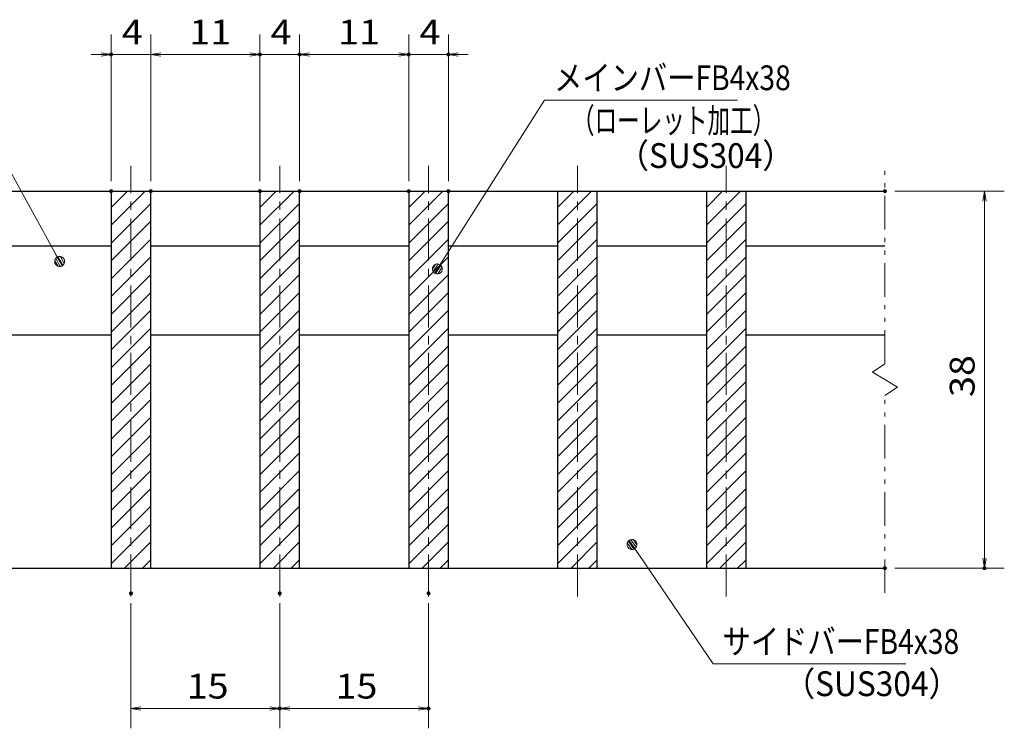
# Model space of a CAD drawing. Units: millimetres. Extents: x -1050 to 1050, y -743 to 742.
# Drawn here: x -627 to -130, y -490 to -132 of the extents above; entities that cross this region are included whole.
import ezdxf

# ---------------------------------------------------------------- set-up
doc = ezdxf.new("R2010")
doc.units = ezdxf.units.MM
doc.header["$LTSCALE"] = 5
doc.linetypes.add('JWW_CENTER1', pattern=[6.773333, 4.233333, -0.846667, 0.846667, -0.846667])
doc.linetypes.add('JWW_PHANTOM1', pattern=[6.773333, 3.386667, -0.846667, 0.423333, -0.846667, 0.423333, -0.846667])
for name, color, linetype in [('ハッチング', 7, 'Continuous'), ('中心線', 7, 'Continuous'), ('寸法注釈', 7, 'Continuous'), ('想像線', 7, 'Continuous'), ('蓋', 7, 'Continuous')]:
    doc.layers.add(name, color=color, linetype=linetype)
doc.styles.add('ＭＳ ゴシック', font='txt', dxfattribs={"height": 1})

# ---------------------------------------------------------------- blocks, each defined once
blk = doc.blocks.new('_OPEN_0-1_')
at = {"layer": '寸法注釈', "color": 2, "linetype": 'Continuous', "lineweight": 5}
for p, q in [((-1, 0.167), (0, 0)), ((0, 0), (-1, -0.167)), ((0, 0), (-1, 0))]:
    blk.add_line(p, q, dxfattribs=at)
blk = doc.blocks.new('_Dot_0-1_')
at = {"layer": '寸法注釈', "color": 2, "linetype": 'Continuous', "lineweight": 5}
for p, q in [((-0.5, 0), (-1, 0)), ((-0.496, 0.063), (-0.5, 0)), ((-0.5, 0), (-0.496, -0.063)), ((0, 0), (-0.5, 0)), ((-0.5, 0), (0, 0)), ((-0.484, 0.124), (-0.496, 0.063)), ((-0.465, 0.184), (-0.484, 0.124)), ((-0.438, 0.241), (-0.465, 0.184)), ((-0.405, 0.294), (-0.438, 0.241)), ((-0.364, 0.342), (-0.405, 0.294)), ((-0.319, 0.385), (-0.364, 0.342)), ((-0.268, 0.422), (-0.319, 0.385)), ((-0.213, 0.452), (-0.268, 0.422)), ((-0.155, 0.476), (-0.213, 0.452)), ((-0.094, 0.491), (-0.155, 0.476)), ((-0.031, 0.499), (-0.094, 0.491)), ((0.031, 0.499), (-0.031, 0.499)), ((0.5, 0), (0, 0)), ((0, 0), (0, 0)), ((0, 0), (0, 0)), ((0, 0), (0, 0)), ((0, 0), (0, 0)), ((0, 0), (0, 0)), ((0, 0), (0, 0)), ((0, 0), (0, 0)), ((0, 0), (0, 0)), ((0, 0), (0, 0)), ((0, 0), (0, 0)), ((0, 0), (0, 0)), ((0, 0), (0, 0)), ((0, 0), (0, 0)), ((0, 0), (0, 0)), ((0, 0), (0, 0)), ((0, 0), (0, 0)), ((0, 0), (0, 0)), ((0, 0), (0, 0)), ((0, 0), (0, 0)), ((0, 0), (0, 0)), ((0, 0), (0, 0)), ((0, 0), (0, 0)), ((0, 0), (0, 0)), ((0, 0), (0, 0)), ((0, 0), (0, 0)), ((0, 0), (0, 0)), ((0, 0), (0, 0)), ((0, 0), (0, 0)), ((0, 0), (0, 0)), ((0, 0), (0, 0)), ((0, 0), (0, 0)), ((0, 0), (0, 0)), ((0, 0), (0, 0)), ((0, 0), (0, 0)), ((0, 0), (0, 0)), ((0, 0), (0, 0)), ((0, 0), (0, 0)), ((0, 0), (0, 0)), ((0, 0), (0, 0)), ((0, 0), (0, 0)), ((0, 0), (0, 0)), ((0, 0), (0, 0)), ((0, 0), (0, 0)), ((0, 0), (0, 0)), ((0, 0), (0, 0)), ((0, 0), (0, 0)), ((0, 0), (0, 0)), ((0, 0), (0, 0)), ((0, 0), (0, 0)), ((0, 0), (0, 0)), ((0, 0), (0.5, 0)), ((0.094, 0.491), (0.031, 0.499)), ((0.155, 0.476), (0.094, 0.491)), ((0.213, 0.452), (0.155, 0.476)), ((0.268, 0.422), (0.213, 0.452)), ((0.319, 0.385), (0.268, 0.422)), ((0.364, 0.342), (0.319, 0.385)), ((0.405, 0.294), (0.364, 0.342)), ((0.438, 0.241), (0.405, 0.294)), ((0.465, 0.184), (0.438, 0.241)), ((0.484, 0.124), (0.465, 0.184)), ((0.496, 0.063), (0.484, 0.124)), ((0.5, 0), (0.496, 0.063)), ((-0.496, -0.063), (-0.484, -0.124)), ((-0.484, -0.124), (-0.465, -0.184)), ((-0.465, -0.184), (-0.438, -0.241)), ((-0.438, -0.241), (-0.405, -0.294)), ((-0.405, -0.294), (-0.364, -0.342)), ((-0.364, -0.342), (-0.319, -0.385)), ((-0.319, -0.385), (-0.268, -0.422)), ((-0.268, -0.422), (-0.213, -0.452)), ((-0.213, -0.452), (-0.155, -0.476)), ((-0.155, -0.476), (-0.094, -0.491)), ((-0.094, -0.491), (-0.031, -0.499)), ((-0.031, -0.499), (0.031, -0.499)), ((0.031, -0.499), (0.094, -0.491)), ((0.094, -0.491), (0.155, -0.476)), ((0.155, -0.476), (0.213, -0.452)), ((0.213, -0.452), (0.268, -0.422)), ((0.268, -0.422), (0.319, -0.385)), ((0.319, -0.385), (0.364, -0.342)), ((0.364, -0.342), (0.405, -0.294)), ((0.405, -0.294), (0.438, -0.241)), ((0.438, -0.241), (0.465, -0.184)), ((0.465, -0.184), (0.484, -0.124)), ((0.484, -0.124), (0.496, -0.063)), ((0.496, -0.063), (0.5, 0))]:
    blk.add_line(p, q, dxfattribs=at)
at = {"layer": '寸法注釈', "color": 2, "linetype": 'Continuous', "lineweight": 20}
for p, q in [((0.489, 0.1), (-0.489, 0.1)), ((0.399, 0.3), (-0.399, 0.3)), ((0.458, -0.199), (-0.458, -0.199)), ((0.3, -0.399), (-0.3, -0.399))]:
    blk.add_line(p, q, dxfattribs=at)

msp = doc.modelspace()

# ---------------------------------------------------------------- linework, layer by layer
at = {"layer": 'DEFPOINTS', "color": 4, "linetype": 'Continuous', "lineweight": 5, "const_width": 1}
for points in [[(-579.95, -149.9, 0.414214), (-580.45, -149.4, 0.414214), (-580.95, -149.9, 0.414214), (-580.45, -150.4, 0.414214)], [(-504.95, -149.9, 0.414214), (-505.45, -149.4, 0.414214), (-505.95, -149.9, 0.414214), (-505.45, -150.4, 0.414214)], [(-484.95, -149.9, 0.414214), (-485.45, -149.4, 0.414214), (-485.95, -149.9, 0.414214), (-485.45, -150.4, 0.414214)], [(-429.95, -149.9, 0.414214), (-430.45, -149.4, 0.414214), (-430.95, -149.9, 0.414214), (-430.45, -150.4, 0.414214)], [(-409.95, -149.9, 0.414214), (-410.45, -149.4, 0.414214), (-410.95, -149.9, 0.414214), (-410.45, -150.4, 0.414214)], [(-579.95, -218.81, 0.414214), (-580.45, -218.31, 0.414214), (-580.95, -218.81, 0.414214), (-580.45, -219.31, 0.414214)], [(-559.95, -218.81, 0.414214), (-560.45, -218.31, 0.414214), (-560.95, -218.81, 0.414214), (-560.45, -219.31, 0.414214)], [(-559.95, -218.81, 0.414214), (-560.45, -218.31, 0.414214), (-560.95, -218.81, 0.414214), (-560.45, -219.31, 0.414214)], [(-504.95, -218.81, 0.414214), (-505.45, -218.31, 0.414214), (-505.95, -218.81, 0.414214), (-505.45, -219.31, 0.414214)], [(-504.95, -218.81, 0.414214), (-505.45, -218.31, 0.414214), (-505.95, -218.81, 0.414214), (-505.45, -219.31, 0.414214)], [(-484.95, -218.81, 0.414214), (-485.45, -218.31, 0.414214), (-485.95, -218.81, 0.414214), (-485.45, -219.31, 0.414214)], [(-484.95, -218.81, 0.414214), (-485.45, -218.31, 0.414214), (-485.95, -218.81, 0.414214), (-485.45, -219.31, 0.414214)], [(-429.95, -218.81, 0.414214), (-430.45, -218.31, 0.414214), (-430.95, -218.81, 0.414214), (-430.45, -219.31, 0.414214)], [(-429.95, -218.81, 0.414214), (-430.45, -218.31, 0.414214), (-430.95, -218.81, 0.414214), (-430.45, -219.31, 0.414214)], [(-409.95, -218.81, 0.414214), (-410.45, -218.31, 0.414214), (-410.95, -218.81, 0.414214), (-410.45, -219.31, 0.414214)], [(-189.95, -218.81, 0.414214), (-190.45, -218.31, 0.414214), (-190.95, -218.81, 0.414214), (-190.45, -219.31, 0.414214)], [(-189.95, -408.81, 0.414214), (-190.45, -408.31, 0.414214), (-190.95, -408.81, 0.414214), (-190.45, -409.31, 0.414214)], [(-139.78, -408.81, 0.414214), (-140.28, -408.31, 0.414214), (-140.78, -408.81, 0.414214), (-140.28, -409.31, 0.414214)], [(-569.95, -421.51, 0.414214), (-570.45, -421.01, 0.414214), (-570.95, -421.51, 0.414214), (-570.45, -422.01, 0.414214)], [(-494.95, -421.51, 0.414214), (-495.45, -421.01, 0.414214), (-495.95, -421.51, 0.414214), (-495.45, -422.01, 0.414214)], [(-494.95, -421.51, 0.414214), (-495.45, -421.01, 0.414214), (-495.95, -421.51, 0.414214), (-495.45, -422.01, 0.414214)], [(-419.95, -421.51, 0.414214), (-420.45, -421.01, 0.414214), (-420.95, -421.51, 0.414214), (-420.45, -422.01, 0.414214)], [(-494.95, -479.53, 0.414214), (-495.45, -479.03, 0.414214), (-495.95, -479.53, 0.414214), (-495.45, -480.03, 0.414214)], [(-419.95, -479.53, 0.414214), (-420.45, -479.03, 0.414214), (-420.95, -479.53, 0.414214), (-420.45, -480.03, 0.414214)]]:
    msp.add_lwpolyline(points, format="xyb", close=True, dxfattribs=at)
at = {"layer": 'ハッチング', "color": 4, "linetype": 'Continuous', "lineweight": 15}
for p, q in [((-560.45, -218.81), (-580.45, -218.81)), ((-580.45, -218.81), (-580.45, -408.81)), ((-580.45, -227.02), (-572.24, -218.81)), ((-580.45, -236), (-563.26, -218.81)), ((-560.45, -408.81), (-560.45, -218.81)), ((-485.45, -218.81), (-505.45, -218.81)), ((-505.45, -218.81), (-505.45, -408.81)), ((-505.45, -227.02), (-497.24, -218.81)), ((-505.45, -236), (-488.26, -218.81)), ((-485.45, -408.81), (-485.45, -218.81)), ((-410.45, -218.81), (-430.45, -218.81)), ((-430.45, -218.81), (-430.45, -408.81)), ((-430.45, -227.02), (-422.24, -218.81)), ((-430.45, -236), (-413.26, -218.81)), ((-410.45, -408.81), (-410.45, -218.81)), ((-335.45, -218.81), (-355.45, -218.81)), ((-355.45, -218.81), (-355.45, -408.81)), ((-355.45, -227.02), (-347.24, -218.81)), ((-355.45, -236), (-338.26, -218.81)), ((-335.45, -408.81), (-335.45, -218.81)), ((-260.45, -218.81), (-280.45, -218.81)), ((-280.45, -218.81), (-280.45, -408.81)), ((-280.45, -227.02), (-272.24, -218.81)), ((-280.45, -236), (-263.26, -218.81)), ((-260.45, -408.81), (-260.45, -218.81)), ((-580.45, -244.98), (-560.45, -224.98)), ((-505.45, -244.98), (-485.45, -224.98)), ((-430.45, -244.98), (-410.45, -224.98)), ((-355.45, -244.98), (-335.45, -224.98)), ((-280.45, -244.98), (-260.45, -224.98)), ((-580.45, -253.96), (-560.45, -233.96)), ((-505.45, -253.96), (-485.45, -233.96)), ((-430.45, -253.96), (-410.45, -233.96)), ((-355.45, -253.96), (-335.45, -233.96)), ((-280.45, -253.96), (-260.45, -233.96)), ((-580.45, -262.94), (-560.45, -242.94)), ((-505.45, -262.94), (-485.45, -242.94)), ((-430.45, -262.94), (-410.45, -242.94)), ((-355.45, -262.94), (-335.45, -242.94)), ((-280.45, -262.94), (-260.45, -242.94)), ((-580.45, -271.92), (-560.45, -251.92)), ((-505.45, -271.92), (-485.45, -251.92)), ((-430.45, -271.92), (-410.45, -251.92)), ((-355.45, -271.92), (-335.45, -251.92)), ((-280.45, -271.92), (-260.45, -251.92)), ((-580.45, -280.9), (-560.45, -260.9)), ((-505.45, -280.9), (-485.45, -260.9)), ((-430.45, -280.9), (-410.45, -260.9)), ((-355.45, -280.9), (-335.45, -260.9)), ((-280.45, -280.9), (-260.45, -260.9)), ((-580.45, -289.88), (-560.45, -269.88)), ((-505.45, -289.88), (-485.45, -269.88)), ((-430.45, -289.88), (-410.45, -269.88)), ((-355.45, -289.88), (-335.45, -269.88)), ((-280.45, -289.88), (-260.45, -269.88)), ((-580.45, -298.86), (-560.45, -278.86)), ((-505.45, -298.86), (-485.45, -278.86)), ((-430.45, -298.86), (-410.45, -278.86)), ((-355.45, -298.86), (-335.45, -278.86)), ((-280.45, -298.86), (-260.45, -278.86)), ((-580.45, -307.84), (-560.45, -287.84)), ((-505.45, -307.84), (-485.45, -287.84)), ((-430.45, -307.84), (-410.45, -287.84)), ((-355.45, -307.84), (-335.45, -287.84)), ((-280.45, -307.84), (-260.45, -287.84)), ((-580.45, -316.82), (-560.45, -296.82)), ((-505.45, -316.82), (-485.45, -296.82)), ((-430.45, -316.82), (-410.45, -296.82)), ((-355.45, -316.82), (-335.45, -296.82)), ((-280.45, -316.82), (-260.45, -296.82)), ((-580.45, -325.8), (-560.45, -305.8)), ((-505.45, -325.8), (-485.45, -305.8)), ((-430.45, -325.8), (-410.45, -305.8)), ((-355.45, -325.8), (-335.45, -305.8)), ((-280.45, -325.8), (-260.45, -305.8)), ((-580.45, -334.78), (-560.45, -314.78)), ((-505.45, -334.78), (-485.45, -314.78)), ((-430.45, -334.78), (-410.45, -314.78)), ((-355.45, -334.78), (-335.45, -314.78)), ((-280.45, -334.78), (-260.45, -314.78)), ((-580.45, -343.76), (-560.45, -323.76)), ((-505.45, -343.76), (-485.45, -323.76)), ((-430.45, -343.76), (-410.45, -323.76)), ((-355.45, -343.76), (-335.45, -323.76)), ((-280.45, -343.76), (-260.45, -323.76)), ((-580.45, -352.74), (-560.45, -332.74)), ((-505.45, -352.74), (-485.45, -332.74)), ((-430.45, -352.74), (-410.45, -332.74)), ((-355.45, -352.74), (-335.45, -332.74)), ((-280.45, -352.74), (-260.45, -332.74)), ((-580.45, -361.72), (-560.45, -341.72)), ((-505.45, -361.72), (-485.45, -341.72)), ((-430.45, -361.72), (-410.45, -341.72)), ((-355.45, -361.72), (-335.45, -341.72)), ((-280.45, -361.72), (-260.45, -341.72)), ((-580.45, -370.7), (-560.45, -350.7)), ((-505.45, -370.7), (-485.45, -350.7)), ((-430.45, -370.7), (-410.45, -350.7)), ((-355.45, -370.7), (-335.45, -350.7)), ((-280.45, -370.7), (-260.45, -350.7)), ((-580.45, -379.68), (-560.45, -359.68)), ((-505.45, -379.68), (-485.45, -359.68)), ((-430.45, -379.68), (-410.45, -359.68)), ((-355.45, -379.68), (-335.45, -359.68)), ((-280.45, -379.68), (-260.45, -359.68)), ((-580.45, -388.66), (-560.45, -368.66)), ((-505.45, -388.66), (-485.45, -368.66)), ((-430.45, -388.66), (-410.45, -368.66)), ((-355.45, -388.66), (-335.45, -368.66)), ((-280.45, -388.66), (-260.45, -368.66)), ((-580.45, -397.64), (-560.45, -377.64)), ((-505.45, -397.64), (-485.45, -377.64)), ((-430.45, -397.64), (-410.45, -377.64)), ((-355.45, -397.64), (-335.45, -377.64)), ((-280.45, -397.64), (-260.45, -377.64)), ((-580.45, -406.62), (-560.45, -386.62)), ((-505.45, -406.62), (-485.45, -386.62)), ((-430.45, -406.62), (-410.45, -386.62)), ((-355.45, -406.62), (-335.45, -386.62)), ((-280.45, -406.62), (-260.45, -386.62)), ((-573.65, -408.81), (-560.45, -395.6)), ((-498.65, -408.81), (-485.45, -395.6)), ((-423.65, -408.81), (-410.45, -395.6)), ((-348.65, -408.81), (-335.45, -395.6)), ((-273.65, -408.81), (-260.45, -395.6)), ((-564.67, -408.81), (-560.45, -404.58)), ((-489.67, -408.81), (-485.45, -404.58)), ((-414.67, -408.81), (-410.45, -404.58)), ((-339.67, -408.81), (-335.45, -404.58)), ((-264.67, -408.81), (-260.45, -404.58)), ((-580.45, -408.81), (-560.45, -408.81)), ((-505.45, -408.81), (-485.45, -408.81)), ((-430.45, -408.81), (-410.45, -408.81)), ((-355.45, -408.81), (-335.45, -408.81)), ((-280.45, -408.81), (-260.45, -408.81))]:
    msp.add_line(p, q, dxfattribs=at)
at = {"layer": '中心線', "color": 6, "linetype": 'JWW_CENTER1', "lineweight": 18}
for p, q in [((-570.45, -423.04), (-570.45, -206.11)), ((-495.45, -423.04), (-495.45, -206.11)), ((-420.45, -423.04), (-420.45, -206.11)), ((-345.45, -423.04), (-345.45, -206.11)), ((-270.45, -423.04), (-270.45, -206.11))]:
    msp.add_line(p, q, dxfattribs=at)
at = {"layer": '寸法注釈', "color": 2, "linetype": 'Continuous', "lineweight": 18}
for p, q in [((-580.45, -213.81), (-580.45, -139.9)), ((-560.45, -213.81), (-560.45, -139.9)), ((-560.45, -213.81), (-560.45, -139.9)), ((-505.45, -213.81), (-505.45, -139.9)), ((-505.45, -213.81), (-505.45, -139.9)), ((-485.45, -213.81), (-485.45, -139.9)), ((-485.45, -213.81), (-485.45, -139.9)), ((-430.45, -213.81), (-430.45, -139.9)), ((-430.45, -213.81), (-430.45, -139.9)), ((-410.45, -213.81), (-410.45, -139.9)), ((-585.45, -149.9), (-590.45, -149.9)), ((-560.45, -149.9), (-580.45, -149.9)), ((-555.45, -149.9), (-510.45, -149.9)), ((-555.45, -149.9), (-550.45, -149.9)), ((-510.45, -149.9), (-515.45, -149.9)), ((-505.45, -149.9), (-485.45, -149.9)), ((-480.45, -149.9), (-435.45, -149.9)), ((-480.45, -149.9), (-475.45, -149.9)), ((-435.45, -149.9), (-440.45, -149.9)), ((-430.45, -149.9), (-410.45, -149.9)), ((-405.45, -149.9), (-400.45, -149.9)), ((-654.68, -166.35), (-606.85, -253.36)), ((-361.95, -172.92), (-415.47, -257.17)), ((-264.76, -172.92), (-361.95, -172.92)), ((-185.45, -218.81), (-130.28, -218.81)), ((-140.28, -223.81), (-140.28, -403.81)), ((-277.05, -457.05), (-317.36, -397.73)), ((-185.45, -408.81), (-130.28, -408.81)), ((-570.45, -426.51), (-570.45, -489.53)), ((-495.45, -426.51), (-495.45, -489.53)), ((-495.45, -426.51), (-495.45, -489.53)), ((-420.45, -426.51), (-420.45, -489.53)), ((-179.86, -457.05), (-277.05, -457.05)), ((-565.45, -479.53), (-500.45, -479.53)), ((-490.45, -479.53), (-425.45, -479.53))]:
    msp.add_line(p, q, dxfattribs=at)
at = {"layer": '想像線', "color": 4, "linetype": 'JWW_PHANTOM1', "lineweight": 15}
for p, q in [((-190.45, -305.86), (-190.45, -206.31)), ((-190.45, -305.86), (-196.74, -310.07)), ((-196.74, -310.07), (-190.45, -313.81)), ((-184.16, -317.54), (-190.45, -313.81)), ((-190.45, -321.76), (-184.16, -317.54)), ((-190.45, -421.31), (-190.45, -321.76))]:
    msp.add_line(p, q, dxfattribs=at)
at = {"layer": '蓋', "color": 5, "linetype": 'Continuous', "lineweight": 25}
for p, q in [((-800.45, -218.81), (-190.45, -218.81)), ((-580.45, -218.81), (-560.45, -218.81)), ((-580.45, -218.81), (-580.45, -408.81)), ((-560.45, -408.81), (-560.45, -218.81)), ((-505.45, -218.81), (-485.45, -218.81)), ((-505.45, -218.81), (-505.45, -408.81)), ((-485.45, -408.81), (-485.45, -218.81)), ((-430.45, -218.81), (-410.45, -218.81)), ((-430.45, -218.81), (-430.45, -408.81)), ((-410.45, -408.81), (-410.45, -218.81)), ((-355.45, -218.81), (-335.45, -218.81)), ((-355.45, -218.81), (-355.45, -408.81)), ((-335.45, -408.81), (-335.45, -218.81)), ((-280.45, -218.81), (-260.45, -218.81)), ((-280.45, -218.81), (-280.45, -408.81)), ((-260.45, -408.81), (-260.45, -218.81)), ((-635.45, -246.31), (-580.45, -246.31)), ((-560.45, -246.31), (-505.45, -246.31)), ((-485.45, -246.31), (-430.45, -246.31)), ((-410.45, -246.31), (-355.45, -246.31)), ((-335.45, -246.31), (-280.45, -246.31)), ((-260.45, -246.31), (-190.45, -246.31)), ((-635.45, -291.31), (-580.45, -291.31)), ((-560.45, -291.31), (-505.45, -291.31)), ((-485.45, -291.31), (-430.45, -291.31)), ((-410.45, -291.31), (-355.45, -291.31)), ((-335.45, -291.31), (-280.45, -291.31)), ((-260.45, -291.31), (-190.45, -291.31)), ((-800.45, -408.81), (-190.45, -408.81)), ((-580.45, -408.81), (-560.45, -408.81)), ((-505.45, -408.81), (-485.45, -408.81)), ((-430.45, -408.81), (-410.45, -408.81)), ((-355.45, -408.81), (-335.45, -408.81)), ((-280.45, -408.81), (-260.45, -408.81))]:
    msp.add_line(p, q, dxfattribs=at)

# ---------------------------------------------------------------- block references
at = {"layer": '寸法注釈', "color": 2, "linetype": 'Continuous', "lineweight": 18, "xscale": 5, "yscale": 5}
for p in [(-580.45, -149.9), (-505.45, -149.9), (-505.45, -149.9), (-430.45, -149.9), (-430.45, -149.9), (-495.45, -479.53), (-420.45, -479.53)]:
    msp.add_blockref('_OPEN_0-1_', p, dxfattribs=at)
for name, p, rotation in [('_OPEN_0-1_', (-560.45, -149.9), 180), ('_OPEN_0-1_', (-560.45, -149.9), 180), ('_OPEN_0-1_', (-485.45, -149.9), 180), ('_OPEN_0-1_', (-485.45, -149.9), 180), ('_OPEN_0-1_', (-410.45, -149.9), 180), ('_OPEN_0-1_', (-140.28, -218.81), 90), ('_Dot_0-1_', (-606.36, -254.24), 299.2972341085896), ('_Dot_0-1_', (-416.01, -258.01), 237.0963807042517), ('_Dot_0-1_', (-317.94, -396.91), 124.8530788013466), ('_OPEN_0-1_', (-140.28, -408.81), 270), ('_OPEN_0-1_', (-570.45, -479.53), 180), ('_OPEN_0-1_', (-495.45, -479.53), 180)]:
    msp.add_blockref(name, p, dxfattribs=dict(at, rotation=rotation))

# ---------------------------------------------------------------- texts
at = {"layer": '寸法注釈', "color": 7, "linetype": 'Continuous', "lineweight": 18, "style": 'ＭＳ ゴシック'}
for s, height, width, p in [('4', 12.5, 1.115358, (-575.04, -144.9)), ('11', 12.497, 1.115358, (-541.03, -144.9)), ('4', 12.5, 1.115358, (-500.04, -144.9)), ('11', 12.497, 1.115358, (-466.03, -144.9)), ('4', 12.5, 1.115358, (-425.04, -144.9)), ('メインバーFB4x38', 12.5, 0.835387, (-357.18, -167.92)), ('（ローレット加工）', 12.497, 0.667747, (-348.18, -189.47)), ('（SUS304）', 12.497, 0.936313, (-325.33, -207.14)), ('サイドバーFB4x38', 12.5, 0.835387, (-272.28, -452.05)), ('（SUS304）', 12.497, 0.936313, (-241.57, -473.3)), ('15', 12.497, 1.115358, (-542.34, -474.53)), ('15', 12.497, 1.115358, (-467.34, -474.53))]:
    msp.add_text(s, height=height, dxfattribs=dict(at, width=width)).set_placement(p)
at = {"layer": '寸法注釈', "color": 7, "linetype": 'Continuous', "lineweight": 18, "style": 'ＭＳ ゴシック', "width": 1.115358}
msp.add_text('38', height=12.497, rotation=90, dxfattribs=at).set_placement((-145.28, -322.54))

doc.saveas('drawing.dxf')
